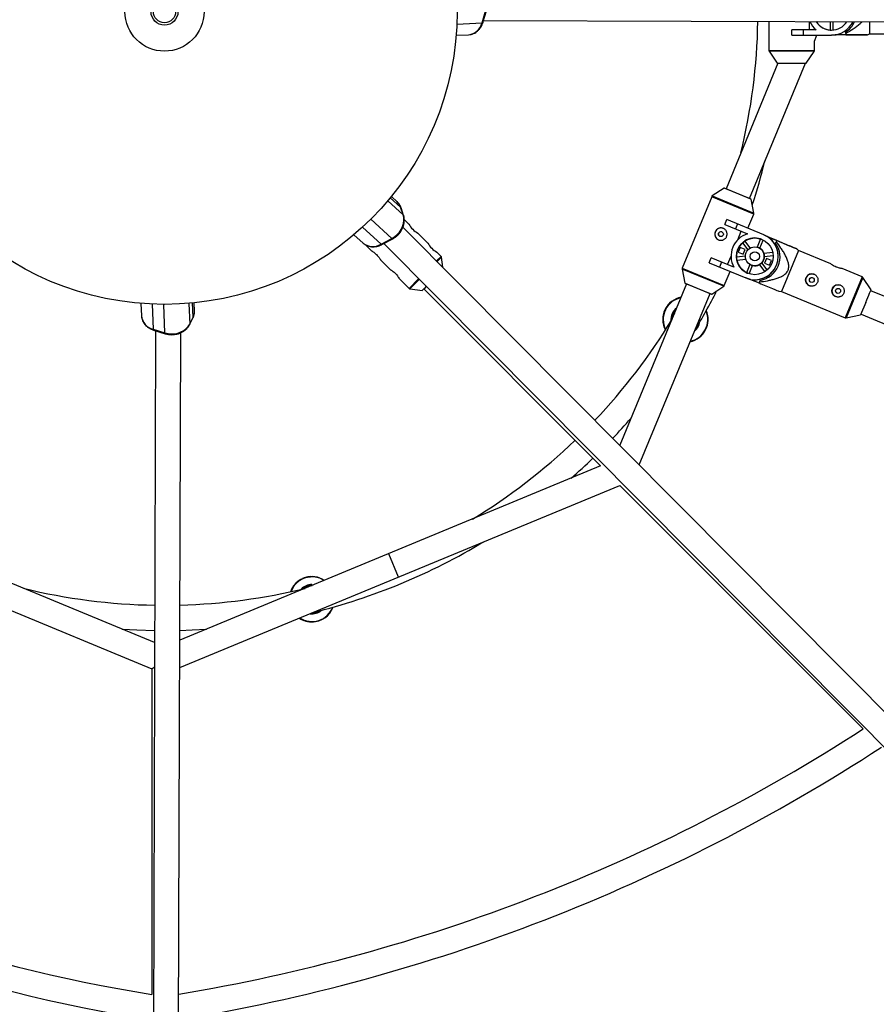
# Model space of a CAD drawing. Units: millimetres. Extents: x -3375 to 3375, y -2775 to 2775.
# Drawn here: x -92 to 450, y -627 to -5 of the extents above; entities that cross this region are included whole.
import ezdxf

# ---------------------------------------------------------------- set-up
doc = ezdxf.new("R2010")
doc.units = ezdxf.units.MM

msp = doc.modelspace()

# ---------------------------------------------------------------- linework, layer by layer
at = {"color": 7, "linetype": 'Continuous', "lineweight": 25}
for p, q in [((200.75, -7.12), (203.04, 0.3)), ((201.27, -6.92), (203.56, 0.5)), ((201.66, -5.67), (866.82, -7.76)), ((382.15, -6.23), (382.14, -24.52)), ((412.04, -11.48), (396.54, -11.48)), ((396.54, -14.88), (396.54, -11.48)), ((403.69, -11.48), (403.69, -14.88)), ((407.78, -11.48), (407.78, -6.32)), ((412.2, -6.69), (412.81, -6.33)), ((412.2, -6.69), (412.81, -6.33)), ((412.2, -6.69), (412.2, -6.69)), ((420.78, -6.36), (420.78, -11.64)), ((422.68, -11.65), (422.68, -6.36)), ((422.68, -11.65), (422.68, -6.36)), ((430.75, -6.39), (431.27, -6.69)), ((184.39, -14.95), (192.3, -14.61)), ((396.54, -14.88), (421.73, -14.88)), ((410.94, -18.72), (412.53, -14.88)), ((430.74, -14.58), (424.7, -14.58)), ((430.73, -13.86), (430.73, -12.77)), ((430.74, -14.58), (430.73, -14.58)), ((444.4, -14.62), (445.74, -14.08)), ((445.74, -14.08), (489.43, -14.08)), ((410.94, -24.53), (410.94, -18.72)), ((382.31, -25.08), (387.36, -32.56)), ((405.72, -32.56), (410.77, -25.09)), ((387.88, -32.6), (355.03, -111.94)), ((369.82, -118.06), (405.19, -32.6)), ((387.44, -32.6), (405.64, -32.6)), ((353.88, -111.51), (346.36, -116.49)), ((370.79, -118.46), (353.97, -111.5)), ((147.13, -120.22), (143.44, -116.83)), ((345.99, -116.94), (327.3, -162.12)), ((150.9, -128.39), (149.31, -123.63)), ((151.13, -128.74), (149.54, -123.97)), ((372.66, -127.37), (370.85, -118.53)), ((368.91, -136.86), (372.6, -127.95)), ((618.75, -607.09), (150.79, -136.19)), ((154.49, -134.33), (151.6, -131.44)), ((354.31, -134.5), (355.6, -131.36)), ((354.31, -134.5), (368.63, -140.42)), ((378.88, -140.99), (355.6, -131.36)), ((362.21, -134.09), (360.91, -137.23)), ((119.81, -140.96), (125.65, -146.31)), ((166.51, -146.35), (160.11, -139.95)), ((362.48, -144.15), (364.69, -138.8)), ((381.52, -142.4), (387.1, -144.72)), ((387.1, -144.72), (381.52, -142.4)), ((127.04, -147.32), (130.89, -151.18)), ((136.92, -146.99), (143.78, -143.36)), ((137.43, -147.21), (144.29, -143.58)), ((138.58, -146.6), (607.45, -618.42)), ((364.02, -149.07), (362.76, -152.12)), ((367.07, -150.33), (364.02, -149.07)), ((365.43, -146.07), (368.86, -150.54)), ((366.94, -144.92), (366.94, -144.91)), ((370.37, -149.38), (366.94, -144.91)), ((370.37, -149.38), (366.94, -144.92)), ((376.77, -143.62), (374.61, -148.82)), ((375.52, -149.12), (375.52, -149.12)), ((376.37, -149.55), (378.52, -144.34)), ((376.37, -149.55), (378.52, -144.34)), ((386.4, -146.39), (386.82, -145.39)), ((387.09, -144.72), (387.1, -144.72)), ((387.1, -144.72), (387.1, -144.72)), ((174.82, -154.67), (172.13, -151.97)), ((175.88, -161.43), (175.11, -155.25)), ((344.29, -158.71), (345.59, -155.57)), ((359.92, -161.49), (345.59, -155.57)), ((355.98, -159.87), (358.19, -154.51)), ((367.23, -154.5), (361.64, -155.24)), ((362.76, -152.12), (365.8, -153.38)), ((365.8, -153.38), (367.07, -150.33)), ((376.37, -149.55), (376.37, -149.55)), ((384.56, -152.2), (378.98, -152.94)), ((379.22, -154.83), (384.81, -154.09)), ((379.22, -154.83), (384.81, -154.09)), ((379.22, -154.83), (379.22, -154.83)), ((400.76, -150.93), (390.03, -176.79)), ((400.76, -150.93), (399.79, -149.98)), ((421.22, -159.41), (400.76, -150.93)), ((136.49, -156.78), (142.77, -163.06)), ((344.29, -158.71), (367.57, -168.34)), ((352.2, -158.3), (350.9, -161.44)), ((361.89, -157.12), (367.48, -156.38)), ((361.89, -157.12), (367.48, -156.38)), ((361.89, -157.12), (361.89, -157.12)), ((370.08, -159.77), (367.93, -164.98)), ((369.69, -165.71), (371.84, -160.5)), ((369.69, -165.71), (371.84, -160.5)), ((370.93, -160.21), (370.93, -160.21)), ((371.84, -160.5), (371.84, -160.5)), ((376.08, -159.94), (379.52, -164.41)), ((377.59, -158.78), (377.59, -158.78)), ((381.02, -163.25), (377.59, -158.78)), ((381.02, -163.25), (377.59, -158.78)), ((380.65, -155.95), (379.39, -159)), ((379.39, -159), (382.44, -160.26)), ((383.7, -157.21), (380.65, -155.95)), ((382.44, -160.26), (383.7, -157.21)), ((327.25, -162.7), (329.05, -171.54)), ((353.92, -173.13), (357.6, -164.22)), ((441.12, -167.67), (428.35, -162.37)), ((148.37, -168.66), (154.6, -174.89)), ((330.13, -172.03), (287.8, -274.06)), ((329.11, -171.61), (345.93, -178.57)), ((346.02, -178.56), (353.54, -173.58)), ((370.41, -169.19), (375.98, -171.5)), ((376.26, -170.83), (376.68, -169.83)), ((408.66, -171.04), (408.66, -171.04)), ((409.84, -168.17), (409.84, -168.17)), ((446.72, -175.84), (441.57, -168.04)), ((155.18, -175.17), (163.02, -176.15)), ((163.9, -175.29), (275.73, -287.16)), ((300.02, -286.35), (344.91, -178.15)), ((388.59, -176.77), (390.03, -176.79)), ((390.03, -176.79), (430.39, -193.53)), ((425.29, -177.93), (425.29, -177.93)), ((426.47, -175.07), (426.47, -175.07)), ((577.04, -230.5), (446.49, -176.39)), ((-14.95, -184.39), (-14.61, -192.3)), ((19.03, -189.04), (18.81, -184.04)), ((443.43, -183.78), (440.14, -191.72)), ((430.98, -193.59), (440.14, -191.72)), ((440.36, -191.17), (571.35, -245.46)), ((15.83, -197.89), (18.08, -193.4)), ((15.92, -197.49), (18.16, -193)), ((-5.67, -201.66), (-7.76, -866.82)), ((-7.12, -200.75), (0.3, -203.04)), ((-6.92, -201.27), (0.5, -203.56)), ((8.24, -866.8), (10.33, -202.93)), ((335.13, -207.7), (335.13, -207.69)), ((-6.29, -398.77), (-274.05, -287.79)), ((275.73, -287.16), (9.72, -397.28)), ((-286.35, -300.02), (-8.08, -415.34)), ((9.66, -414.62), (287.97, -299.41)), ((287.97, -299.41), (441.79, -453.29)), ((147.95, -357.38), (141.83, -342.59)), ((92.28, -357.09), (92.28, -357.09)), ((92.33, -357.09), (92.3, -357.09)), ((92.35, -357.09), (92.34, -357.09)), ((92.36, -357.09), (92.36, -357.09)), ((93.35, -362.66), (92.65, -362.68)), ((93.2, -362.66), (92.67, -362.68)), ((93.22, -362.66), (92.69, -362.68)), ((93.34, -362.67), (93.2, -362.66)), ((93.35, -362.66), (93.22, -362.66)), ((93.24, -362.12), (94.46, -362.2)), ((94.02, -385.64), (94.02, -385.64)), ((94.04, -385.64), (94.06, -385.64)), ((94.07, -385.63), (94.08, -385.63)), ((94.09, -385.63), (94.1, -385.63)), ((98.96, -384.47), (98.96, -384.46)), ((-8.08, -415.34), (-8.08, -621.21))]:
    msp.add_line(p, q, dxfattribs=at)
at = {"color": 8, "linetype": 'Continuous', "lineweight": 25}
for p, q in [((184.83, -7.82), (200.75, -7.12)), ((382.14, -24.52), (410.94, -24.53)), ((410.77, -25.09), (382.31, -25.08)), ((387.36, -32.56), (405.72, -32.56)), ((370.85, -118.53), (353.88, -111.51)), ((149.31, -123.63), (142.78, -117.64)), ((372.6, -127.95), (345.99, -116.94)), ((346.36, -116.49), (372.66, -127.37)), ((141.21, -119.52), (150.9, -128.39)), ((125.17, -136.22), (136.92, -146.99)), ((143.78, -143.36), (130.46, -131.16)), ((171.99, -157.52), (174.82, -154.67)), ((172.42, -157.95), (175.11, -155.25)), ((353.54, -173.58), (327.25, -162.7)), ((327.3, -162.12), (353.92, -173.13)), ((441.12, -167.67), (430.39, -193.53)), ((154.6, -174.89), (160.68, -168.83)), ((155.18, -175.17), (161.11, -169.27)), ((329.05, -171.54), (346.02, -178.56)), ((441.57, -168.04), (430.98, -193.59)), ((-7.82, -184.83), (-7.12, -200.75)), ((0.3, -203.04), (-0.49, -185)), ((15.34, -184.36), (15.92, -197.49)), ((18.16, -193), (17.78, -184.14))]:
    msp.add_line(p, q, dxfattribs=at)
at = {"color": 8, "linetype": 'Continuous', "lineweight": 25, "flags": 128}
for points in [[(201.27, -6.92), (201.27, -6.92), (201.18, -7.02), (201.01, -7.09), (200.75, -7.12)], [(149.31, -123.63), (149.49, -123.85), (149.54, -123.97)], [(150.9, -128.39), (151.07, -128.61), (151.13, -128.74)], [(137.43, -147.21), (137.42, -147.21), (137.29, -147.22), (137.12, -147.15), (136.92, -146.99)], [(144.29, -143.58), (144.28, -143.59), (144.15, -143.6), (143.98, -143.52), (143.78, -143.36)], [(15.92, -197.49), (15.88, -197.77), (15.83, -197.89)], [(18.16, -193), (18.13, -193.28), (18.08, -193.4)], [(-6.92, -201.27), (-6.92, -201.27), (-7.02, -201.18), (-7.09, -201.01), (-7.12, -200.75)], [(0.5, -203.56), (0.49, -203.55), (0.39, -203.47), (0.33, -203.29), (0.3, -203.04)]]:
    msp.add_lwpolyline(points, dxfattribs=at)
at = {"color": 7, "linetype": 'Continuous', "lineweight": 25, "flags": 128}
for points in [[(411.96, -6.33), (412.06, -6.49), (412.2, -6.69)], [(445.73, -6.43), (445.74, -7.57), (445.74, -9.37), (445.74, -10.93), (445.74, -12.21), (445.74, -13.17), (445.74, -13.8), (445.74, -14.07), (445.74, -14.08)], [(424.7, -14.58), (424.05, -14.7), (421.73, -14.88)], [(421.74, -14.88), (424.05, -14.7), (424.7, -14.58)], [(430.73, -13.86), (430.73, -13.95), (430.73, -14.04), (430.73, -14.13), (430.73, -14.23), (430.73, -14.32), (430.73, -14.41), (430.73, -14.49), (430.73, -14.58)], [(143.78, -143.36), (145.52, -142.27), (147.11, -140.93), (148.5, -139.36), (149.65, -137.63), (150.53, -135.79), (151.1, -133.89), (151.36, -131.98), (151.29, -130.13), (150.9, -128.39)], [(378.89, -140.99), (380.96, -142.04), (381.52, -142.41)], [(381.53, -142.41), (380.96, -142.04), (378.89, -140.99)], [(387.09, -144.72), (387.06, -144.8), (387.03, -144.88), (386.99, -144.96), (386.96, -145.05), (386.92, -145.13), (386.89, -145.22), (386.85, -145.3), (386.82, -145.39)], [(163.02, -176.15), (163.02, -176.15), (163.15, -176.03), (163.52, -175.66), (164.13, -175.06), (164.94, -174.25), (165.5, -173.69)], [(370.41, -169.19), (369.78, -169.06), (367.57, -168.34)], [(367.58, -168.34), (369.78, -169.06), (370.41, -169.19)], [(376.26, -170.83), (376.23, -170.92), (376.19, -171), (376.16, -171.09), (376.12, -171.17), (376.09, -171.26), (376.05, -171.34), (376.02, -171.42), (375.98, -171.5)], [(443.43, -183.78), (444.09, -182.18), (444.73, -180.65), (445.31, -179.24), (445.82, -178.02), (446.23, -177.04), (446.52, -176.33), (446.69, -175.93), (446.72, -175.84)], [(322.45, -190.54), (322.09, -191.23), (321.61, -192.57)], [(0.3, -203.04), (2.3, -203.5), (4.37, -203.67), (6.46, -203.55), (8.5, -203.14), (10.42, -202.46), (12.18, -201.52), (13.71, -200.35), (14.96, -199), (15.92, -197.49)], [(336.12, -200.12), (336.79, -199.19), (337.5, -197.79)], [(336.31, -199.81), (336.73, -199.19), (337.28, -198.17)], [(-26.79, -390.27), (-17.55, -390.79), (-6.26, -391.14)], [(9.74, -391.07), (17.55, -390.79), (26.64, -390.28)], [(-8.08, -415.34), (-8.05, -415.32), (-7.78, -415.14), (-7.24, -414.78), (-6.47, -414.26), (-6.34, -414.18)]]:
    msp.add_lwpolyline(points, dxfattribs=at)
at = {"color": 7, "linetype": 'Continuous', "lineweight": 25}
for centre, radius in [((0, 0), 970), ((0, 0), 185), ((0, 0), 25), ((0, 0), 8.5), ((0, 0), 7), ((351.78, -140.6), 1.55), ((373.23, -154.66), 11.6), ((373.23, -154.66), 6), ((373.23, -154.66), 2.9), ((409.25, -169.6), 1.55), ((425.88, -176.5), 1.55)]:
    msp.add_circle(centre, radius, dxfattribs=at)
for centre, radius, start, end in [((0, 0), 375.19, 346.22927, 359.05124), ((421.48, -0.08), 14.8, 204.90314, 230.36677), ((421.73, -0.08), 11.6, 212.56793, 327.07197), ((421.74, -0.08), 11.6, 214.68619, 265.29102), ((421.73, -0.08), 11.6, 265.29102, 269.98861), ((421.73, -0.08), 14.8, 269.98861, 334.7336), ((421.74, -0.08), 14.8, 269.98861, 334.73358), ((422.73, -0.08), 15, 302.23352, 335.07731), ((383.14, -24.52), 1, 179.98861, 214.00796), ((409.94, -24.53), 1, 325.96926, 359.98861), ((387.44, -32.5), 0.1, 214.00796, 269.98861), ((405.64, -32.5), 0.1, 269.98861, 325.96926), ((0, 0), 391.19, 341.79356, 346.04879), ((353.93, -111.6), 0.1, 67.53226, 123.51291), ((346.91, -117.33), 1, 123.51291, 157.53226), ((370.75, -118.55), 0.1, 11.55161, 67.53226), ((371.68, -127.57), 1, 337.53226, 11.55161), ((167.24, -127.24), 14.59, 209.07932, 240.69035), ((351.78, -140.6), 3.9, 67.53226, 247.53225), ((351.78, -140.59), 1.54, 67.16773, 247.93212), ((372.99, -154.57), 14.8, 107.15409, 207.91042), ((373.23, -154.66), 11.6, 72.22984, 122.83467), ((373.23, -154.66), 14.8, 247.53226, 67.53225), ((373.23, -154.66), 14.8, 357.63228, 67.53225), ((179.26, -139.26), 14.59, 209.07932, 240.69035), ((373.23, -154.66), 11.6, 132.22984, 182.83467), ((373.23, -154.66), 11.6, 122.83467, 132.22984), ((373.23, -154.66), 6, 58.42208, 67.53226), ((374.15, -155.04), 15, 279.70419, 35.24229), ((373.23, -154.66), 11.6, 67.53226, 72.22984), ((373.23, -154.66), 11.6, 182.83467, 192.22984), ((373.23, -154.66), 6, 16.64242, 58.42208), ((373.23, -154.66), 6, 316.64243, 358.42208), ((373.23, -154.66), 6, 358.42208, 16.64242), ((373.23, -154.66), 11.6, 192.22984, 242.83467), ((373.23, -154.66), 6, 247.53226, 256.64243), ((373.23, -154.66), 6, 256.64243, 298.42209), ((373.23, -154.66), 6, 298.42209, 316.64243), ((328.23, -162.5), 1, 157.53226, 191.55161), ((373.23, -154.66), 14.8, 247.53226, 317.18293), ((373.23, -154.66), 11.6, 242.83467, 247.53226), ((409.25, -169.6), 3.9, 67.53226, 157.47324), ((329.15, -171.52), 0.1, 191.55161, 247.53226), ((352.99, -172.75), 1, 303.51291, 337.53226), ((409.25, -169.6), 3.9, 157.47324, 247.53225), ((425.88, -176.5), 3.9, 67.53226, 157.47324), ((0, 0), 391.19, 328.92884, 333.17551), ((345.97, -178.48), 0.1, 247.53226, 303.51291), ((425.88, -176.5), 3.9, 157.47324, 247.53225), ((329.32, -194.59), 14.3, 100.99001, 207.67534), ((329.4, -194.59), 14.3, 101.35446, 207.35966), ((329.41, -194.59), 9.24, 127.23599, 185.73875), ((329.41, -194.59), 8.7, 134.0005, 180.77049), ((329.4, -194.59), 14.3, 281.61168, 23.29234), ((0, 0), 375.19, 316.4949, 328.73819), ((329.41, -194.59), 9.24, 307.71993, 351.13861), ((0, 0), 391.19, 316.42638, 318.91072), ((0, 0), 375.19, 301.26911, 313.76603), ((0, 0), 391.19, 311.07239, 313.81604), ((0, 0), 391.19, 283.88989, 301.08732), ((93.15, -371.36), 14.3, 93.48323, 160.68671), ((93.23, -371.36), 14.3, 56.45911, 160.62624), ((0, 0), 375.19, 256.26911, 269.05124), ((0, 0), 375.19, 271.4949, 283.7081), ((93.24, -371.36), 9.24, 90, 137.26431), ((93.24, -371.36), 8.7, 89.22953, 131.56469), ((93.24, -371.36), 9.24, 262.58402, 310.39078), ((93.23, -371.36), 14.3, 270.00001, 339.4608), ((93.24, -371.36), 8.7, 270, 301.67718), ((93.18, -371.36), 8.7, 273.48322, 301.40719), ((93.15, -371.36), 14.3, 236.68504, 273.48322), ((93.23, -371.36), 14.3, 236.55231, 269.99999), ((-178.55, 505.33), 1141.83, 279.45463, 302.90761), ((-178.55, 505.33), 1157.83, 279.32025, 303.07702), ((152.97, 372.91), 1007.08, 241.06415, 260.79815), ((152.97, 372.91), 1023.08, 241.00052, 260.94329)]:
    msp.add_arc(centre, radius, start, end, dxfattribs=at)
at = {"color": 8, "linetype": 'Continuous', "lineweight": 25}
for centre, radius, start, end in [((191.14, -4.79), 9.89, 276.7108, 346.37503), ((141.72, -126.08), 7.98, 17.92001, 47.31505), ((131.77, -138.55), 9.89, 231.7108, 301.37503), ((329.4, -194.59), 14.09, 101.93504, 206.85628), ((-4.79, -191.14), 9.89, 186.7108, 256.37503), ((11.06, -189.37), 7.98, 332.92001, 2.31505), ((329.4, -194.59), 14.09, 282.19143, 22.62784), ((93.23, -371.36), 14.09, 90.00001, 160.09586), ((93.23, -371.36), 14.09, 57.03941, 89.99999), ((93.23, -371.36), 14.09, 237.13233, 338.82892)]:
    msp.add_arc(centre, radius, start, end, dxfattribs=at)
at = {"color": 7, "linetype": 'Continuous', "lineweight": 25}
for points, knots in [([(192.22, -14.61), (192.75, -14.56), (193.84, -14.47), (195.41, -13.93), (196.88, -13.13), (198.22, -12.05), (199.4, -10.73), (200.37, -9.19), (200.96, -7.88), (201.21, -7.1), (201.27, -6.92)], [0, 0, 0, 0, 0.13263, 0.26774, 0.403091, 0.539482, 0.677358, 0.81676, 0.957429, 1, 1, 1, 1]), ([(441.11, -6.42), (440.68, -6.85), (438.96, -8.57), (435.45, -11.04), (432.31, -12.92), (430.73, -13.86)], [0, 0, 0, 0, 0.141293, 0.570228, 1, 1, 1, 1]), ([(430.73, -14.58), (432.3, -14.58), (435.45, -14.58), (439.22, -14.58), (442.05, -14.58), (443.66, -14.58), (444.5, -14.58), (444.41, -14.58), (444.39, -14.58)], [0, 0, 0, 0, 0.2717, 0.545104, 0.693372, 0.846038, 0.955411, 1, 1, 1, 1]), ([(444.34, -14.58), (444.16, -14.58), (443.84, -14.58), (443.24, -14.58), (443.02, -14.58), (442.55, -14.58), (442.3, -14.58), (441.52, -14.58), (440.96, -14.58), (439.79, -14.58), (439.19, -14.58), (437.33, -14.58), (436.05, -14.58), (433.43, -14.58), (432.09, -14.58), (430.74, -14.58)], [0, 0, 0, 0, 0.125, 0.125, 0.1875, 0.1875, 0.25, 0.25, 0.375, 0.375, 0.5, 0.5, 0.75, 0.75, 1, 1, 1, 1]), ([(149.54, -123.97), (149.43, -123.65), (149.11, -122.79), (148.34, -121.54), (147.65, -120.63), (147.2, -120.28), (147.19, -120.27)], [0, 0, 0, 0, 0.230726, 0.612949, 0.991639, 1, 1, 1, 1]), ([(144.29, -143.58), (144.6, -143.41), (145.48, -142.92), (146.82, -141.92), (148.22, -140.54), (149.43, -138.99), (150.41, -137.29), (151.12, -135.49), (151.55, -133.63), (151.68, -131.78), (151.53, -130.13), (151.25, -129.15), (151.13, -128.74)], [0, 0, 0, 0, 0.06045, 0.167584, 0.274947, 0.382553, 0.490389, 0.598428, 0.706564, 0.814551, 0.921994, 1, 1, 1, 1]), ([(350.29, -144.2), (350.05, -144.1), (349.83, -143.98), (349.4, -143.7), (349.2, -143.54), (348.84, -143.17), (348.68, -142.98), (348.4, -142.55), (348.28, -142.33), (348.08, -141.86), (348.01, -141.62), (347.91, -141.11), (347.88, -140.86), (347.88, -140.35), (347.91, -140.1), (348.01, -139.59), (348.08, -139.35), (348.28, -138.87), (348.4, -138.64), (348.68, -138.22), (348.84, -138.02), (349.39, -137.48), (349.82, -137.19), (350.52, -136.9), (350.77, -136.83), (351.26, -136.73), (351.52, -136.7), (352.03, -136.7), (352.28, -136.72), (352.79, -136.82), (353.04, -136.9), (353.51, -137.09), (353.73, -137.21), (354.16, -137.5), (354.36, -137.66), (354.72, -138.02), (354.88, -138.22), (355.17, -138.64), (355.29, -138.87), (355.48, -139.34), (355.56, -139.58), (355.66, -140.08), (355.68, -140.33), (355.68, -140.85), (355.66, -141.1), (355.56, -141.6), (355.49, -141.85), (355.29, -142.33), (355.17, -142.55), (354.89, -142.98), (354.72, -143.18), (354.36, -143.54), (354.16, -143.7), (353.74, -143.98), (353.51, -144.1), (353.05, -144.3), (352.8, -144.37), (352.3, -144.47), (352.05, -144.5), (351.54, -144.5), (351.28, -144.48), (350.78, -144.38), (350.53, -144.3), (350.29, -144.2)], [0, 0, 0, 0, 0.03125, 0.03125, 0.0625, 0.0625, 0.09375, 0.09375, 0.125, 0.125, 0.15625, 0.15625, 0.1875, 0.1875, 0.21875, 0.21875, 0.25, 0.25, 0.28125, 0.28125, 0.3125, 0.3125, 0.375, 0.375, 0.40625, 0.40625, 0.4375, 0.4375, 0.46875, 0.46875, 0.5, 0.5, 0.53125, 0.53125, 0.5625, 0.5625, 0.59375, 0.59375, 0.625, 0.625, 0.65625, 0.65625, 0.6875, 0.6875, 0.71875, 0.71875, 0.75, 0.75, 0.78125, 0.78125, 0.8125, 0.8125, 0.84375, 0.84375, 0.875, 0.875, 0.90625, 0.90625, 0.9375, 0.9375, 0.96875, 0.96875, 1, 1, 1, 1]), ([(125.59, -146.25), (126, -146.59), (126.83, -147.29), (128.32, -148.03), (129.93, -148.5), (131.64, -148.69), (133.41, -148.58), (135.19, -148.19), (136.53, -147.67), (137.26, -147.3), (137.43, -147.21)], [0, 0, 0, 0, 0.13263, 0.26774, 0.403091, 0.539482, 0.677358, 0.81676, 0.957429, 1, 1, 1, 1]), ([(376.26, -170.83), (377.92, -170.61), (379.57, -170.36), (382.03, -169.89), (382.84, -169.72), (384.47, -169.34), (385.28, -169.13), (386.89, -168.65), (387.7, -168.39), (389.25, -167.77), (390.01, -167.42), (391.09, -166.8), (391.45, -166.57), (392.13, -166.08), (392.46, -165.8), (393.07, -165.21), (393.35, -164.89), (393.72, -164.37), (393.83, -164.19), (394.04, -163.81), (394.14, -163.62), (394.38, -163.04), (394.51, -162.63), (394.67, -161.79), (394.7, -161.37), (394.71, -160.52), (394.67, -160.1), (394.55, -159.25), (394.46, -158.84), (394.14, -157.61), (393.85, -156.82), (393.35, -155.65), (393.17, -155.26), (392.8, -154.5), (392.61, -154.12), (392.01, -153.01), (391.58, -152.28), (390.7, -150.86), (390.24, -150.16), (388.83, -148.07), (387.84, -146.72), (386.82, -145.39)], [0, 0, 0, 0, 0.125, 0.125, 0.1875, 0.1875, 0.25, 0.25, 0.3125, 0.3125, 0.375, 0.375, 0.40625, 0.40625, 0.4375, 0.4375, 0.46875, 0.46875, 0.484375, 0.484375, 0.5, 0.5, 0.53125, 0.53125, 0.5625, 0.5625, 0.59375, 0.59375, 0.625, 0.625, 0.6875, 0.6875, 0.71875, 0.71875, 0.75, 0.75, 0.8125, 0.8125, 0.875, 0.875, 1, 1, 1, 1]), ([(387.09, -144.72), (388.44, -145.27), (389.77, -145.83), (392.37, -146.91), (393.64, -147.43), (395.45, -148.18), (396.04, -148.43), (396.88, -148.77), (397.15, -148.89), (397.67, -149.1), (397.92, -149.21), (398.63, -149.5), (399.04, -149.67), (399.48, -149.85), (399.6, -149.9), (399.76, -149.97), (399.8, -149.99), (399.79, -149.98), (399.75, -149.96), (399.58, -149.89), (399.45, -149.84), (398.99, -149.65), (398.58, -149.48), (397.62, -149.08), (397.09, -148.86), (395.99, -148.4), (395.41, -148.16), (393.61, -147.42), (392.33, -146.89), (389.75, -145.82), (388.43, -145.27), (387.1, -144.72)], [0, 0, 0, 0, 0.125, 0.125, 0.25, 0.25, 0.3125, 0.3125, 0.34375, 0.34375, 0.375, 0.375, 0.4375, 0.4375, 0.46875, 0.46875, 0.5, 0.5, 0.53125, 0.53125, 0.5625, 0.5625, 0.625, 0.625, 0.6875, 0.6875, 0.75, 0.75, 0.875, 0.875, 1, 1, 1, 1]), ([(130.9, -151.17), (130.91, -151.18), (130.95, -151.2), (131.46, -151.5), (132.26, -152.02), (133.2, -152.73), (133.82, -153.31), (134.11, -153.58)], [0, 0, 0, 0, 0.176252, 0.382853, 0.595437, 0.813204, 1, 1, 1, 1]), ([(134.11, -153.58), (134.41, -153.9), (135.01, -154.54), (135.72, -155.5), (136.22, -156.28), (136.5, -156.76), (136.5, -156.77), (136.5, -156.77)], [0, 0, 0, 0, 0.209065, 0.417928, 0.632, 0.849796, 1, 1, 1, 1]), ([(175.1, -155.28), (175.09, -155.19), (175.06, -154.99), (174.95, -154.77), (174.83, -154.69), (174.81, -154.67)], [0, 0, 0, 0, 0.375681, 0.895023, 1, 1, 1, 1]), ([(424.56, -161.4), (424.17, -161.22), (423.39, -160.87), (422.39, -160.27), (421.65, -159.76), (421.22, -159.43), (421.21, -159.42), (421.21, -159.42)], [0, 0, 0, 0, 0.209113, 0.418025, 0.632104, 0.849875, 1, 1, 1, 1]), ([(428.35, -162.38), (428.33, -162.38), (428.29, -162.37), (427.72, -162.29), (426.81, -162.12), (425.69, -161.83), (424.92, -161.54), (424.56, -161.4)], [0, 0, 0, 0, 0.176606, 0.383275, 0.595891, 0.813634, 1, 1, 1, 1]), ([(142.77, -163.05), (142.79, -163.06), (142.83, -163.08), (143.34, -163.38), (144.13, -163.9), (145.08, -164.61), (145.7, -165.19), (145.98, -165.47)], [0, 0, 0, 0, 0.1762519, 0.3828531, 0.5954371, 0.8132041, 1, 1, 1, 1]), ([(145.98, -165.47), (146.29, -165.79), (146.89, -166.42), (147.6, -167.38), (148.1, -168.16), (148.38, -168.64), (148.38, -168.65), (148.38, -168.65)], [0, 0, 0, 0, 0.2090653, 0.4179281, 0.632, 0.8497958, 1, 1, 1, 1]), ([(412.85, -171.1), (412.95, -170.86), (413.03, -170.61), (413.13, -170.11), (413.15, -169.85), (413.15, -169.34), (413.13, -169.09), (413.03, -168.59), (412.95, -168.35), (412.76, -167.88), (412.64, -167.65), (412.35, -167.23), (412.19, -167.03), (411.83, -166.67), (411.64, -166.51), (411.21, -166.22), (410.98, -166.1), (410.51, -165.9), (410.26, -165.83), (409.76, -165.73), (409.51, -165.7), (408.99, -165.7), (408.74, -165.73), (408.24, -165.83), (408, -165.9), (407.52, -166.1), (407.3, -166.22), (406.88, -166.5), (406.68, -166.66), (406.32, -167.02), (406.16, -167.22), (405.87, -167.64), (405.75, -167.87), (405.55, -168.34), (405.48, -168.59), (405.38, -169.1), (405.35, -169.35), (405.35, -169.86), (405.38, -170.12), (405.48, -170.61), (405.55, -170.86), (405.74, -171.33), (405.86, -171.55), (406.15, -171.98), (406.31, -172.17), (406.67, -172.54), (406.87, -172.7), (407.29, -172.98), (407.52, -173.11), (407.99, -173.3), (408.24, -173.38), (408.74, -173.48), (409, -173.5), (409.51, -173.5), (409.76, -173.48), (410.26, -173.38), (410.51, -173.3), (410.97, -173.11), (411.2, -172.99), (411.62, -172.71), (411.82, -172.55), (412.18, -172.19), (412.35, -171.99), (412.63, -171.56), (412.75, -171.34), (412.85, -171.1)], [0, 0, 0, 0, 0.03125, 0.03125, 0.0625, 0.0625, 0.09375, 0.09375, 0.125, 0.125, 0.15625, 0.15625, 0.1875, 0.1875, 0.21875, 0.21875, 0.25, 0.25, 0.28125, 0.28125, 0.3125, 0.3125, 0.34375, 0.34375, 0.375, 0.375, 0.40625, 0.40625, 0.4375, 0.4375, 0.46875, 0.46875, 0.5, 0.5, 0.53125, 0.53125, 0.5625, 0.5625, 0.59375, 0.59375, 0.625, 0.625, 0.65625, 0.65625, 0.6875, 0.6875, 0.71875, 0.71875, 0.75, 0.75, 0.78125, 0.78125, 0.8125, 0.8125, 0.84375, 0.84375, 0.875, 0.875, 0.90625, 0.90625, 0.9375, 0.9375, 0.96875, 0.96875, 1, 1, 1, 1]), ([(441.57, -168.07), (441.55, -168.02), (441.46, -167.87), (441.29, -167.73), (441.14, -167.68), (441.11, -167.68)], [0, 0, 0, 0, 0.264267, 0.838204, 1, 1, 1, 1]), ([(375.98, -171.5), (377.43, -172.1), (380.34, -173.31), (383.83, -174.76), (386.44, -175.84), (387.92, -176.46), (388.7, -176.78), (388.62, -176.74), (388.59, -176.73)], [0, 0, 0, 0, 0.2716987, 0.5451018, 0.6933696, 0.8460353, 0.9554078, 1, 1, 1, 1]), ([(408.67, -171.02), (408.61, -171), (408.39, -170.93), (408.08, -170.66), (407.8, -170.22), (407.68, -169.71), (407.73, -169.18), (407.95, -168.7), (408.32, -168.33), (408.79, -168.09), (409.31, -168.04), (409.68, -168.08), (409.84, -168.17), (409.84, -168.17)], [0, 0, 0, 0, 0.034672, 0.140219, 0.246367, 0.354054, 0.461841, 0.568152, 0.673716, 0.780364, 0.888304, 0.995728, 1, 1, 1, 1]), ([(429.48, -177.99), (429.58, -177.75), (429.65, -177.51), (429.75, -177.01), (429.78, -176.75), (429.78, -176.24), (429.75, -175.99), (429.65, -175.49), (429.58, -175.24), (429.38, -174.77), (429.27, -174.55), (428.98, -174.12), (428.82, -173.93), (428.46, -173.57), (428.26, -173.4), (427.84, -173.12), (427.61, -173), (427.14, -172.8), (426.89, -172.72), (426.39, -172.62), (426.13, -172.6), (425.62, -172.6), (425.36, -172.62), (424.87, -172.72), (424.62, -172.8), (424.15, -172.99), (423.93, -173.11), (423.51, -173.39), (423.3, -173.56), (422.94, -173.92), (422.78, -174.11), (422.5, -174.54), (422.37, -174.77), (422.18, -175.24), (422.1, -175.48), (422, -175.99), (421.98, -176.25), (421.98, -176.75), (422, -177.01), (422.1, -177.51), (422.18, -177.75), (422.37, -178.22), (422.49, -178.45), (422.77, -178.87), (422.93, -179.07), (423.3, -179.43), (423.49, -179.6), (423.92, -179.88), (424.14, -180), (424.62, -180.2), (424.86, -180.27), (425.37, -180.37), (425.62, -180.4), (426.13, -180.4), (426.39, -180.37), (426.89, -180.27), (427.13, -180.2), (427.6, -180.01), (427.83, -179.89), (428.25, -179.6), (428.45, -179.44), (428.81, -179.08), (428.97, -178.88), (429.26, -178.46), (429.38, -178.23), (429.48, -177.99)], [0, 0, 0, 0, 0.03125, 0.03125, 0.0625, 0.0625, 0.09375, 0.09375, 0.125, 0.125, 0.15625, 0.15625, 0.1875, 0.1875, 0.21875, 0.21875, 0.25, 0.25, 0.28125, 0.28125, 0.3125, 0.3125, 0.34375, 0.34375, 0.375, 0.375, 0.40625, 0.40625, 0.4375, 0.4375, 0.46875, 0.46875, 0.5, 0.5, 0.53125, 0.53125, 0.5625, 0.5625, 0.59375, 0.59375, 0.625, 0.625, 0.65625, 0.65625, 0.6875, 0.6875, 0.71875, 0.71875, 0.75, 0.75, 0.78125, 0.78125, 0.8125, 0.8125, 0.84375, 0.84375, 0.875, 0.875, 0.90625, 0.90625, 0.9375, 0.9375, 0.96875, 0.96875, 1, 1, 1, 1]), ([(154.6, -174.89), (154.69, -174.96), (154.87, -175.1), (155.09, -175.17), (155.2, -175.17), (155.2, -175.17)], [0, 0, 0, 0, 0.541129, 0.973807, 1, 1, 1, 1]), ([(425.29, -177.91), (425.24, -177.9), (425.02, -177.83), (424.71, -177.55), (424.42, -177.12), (424.3, -176.6), (424.36, -176.08), (424.58, -175.6), (424.95, -175.23), (425.42, -174.99), (425.94, -174.93), (426.31, -174.97), (426.46, -175.07), (426.47, -175.07)], [0, 0, 0, 0, 0.034672, 0.140219, 0.246367, 0.354054, 0.461841, 0.568152, 0.673716, 0.780364, 0.888304, 0.995728, 1, 1, 1, 1]), ([(326.59, -180.57), (326.12, -180.67), (325.07, -180.9), (323.96, -181.33), (323.37, -181.59), (323.45, -181.55), (324.12, -181.27), (325.16, -180.87), (326.15, -180.67), (326.58, -180.58)], [0, 0, 0, 0, 0.130119, 0.287545, 0.446865, 0.594087, 0.734835, 0.884006, 1, 1, 1, 1]), ([(326.59, -180.57), (326.52, -180.58), (326.1, -180.65), (325.62, -180.79), (325.3, -180.88), (325.47, -180.83), (325.91, -180.7), (326.41, -180.61), (326.59, -180.57)], [0, 0, 0, 0, 0.039382, 0.25534, 0.470006, 0.676923, 0.881977, 1, 1, 1, 1]), ([(326.59, -180.57), (326.53, -180.58), (326.11, -180.65), (325.64, -180.79), (325.32, -180.88), (325.49, -180.83), (325.93, -180.7), (326.41, -180.61), (326.59, -180.57)], [0, 0, 0, 0, 0.035369, 0.253351, 0.470029, 0.678885, 0.885861, 1, 1, 1, 1]), ([(-14.61, -192.22), (-14.56, -192.75), (-14.47, -193.84), (-13.93, -195.41), (-13.13, -196.88), (-12.05, -198.22), (-10.73, -199.4), (-9.19, -200.37), (-7.88, -200.96), (-7.1, -201.21), (-6.92, -201.27)], [0, 0, 0, 0, 0.13263, 0.26774, 0.403091, 0.539482, 0.677358, 0.81676, 0.957429, 1, 1, 1, 1]), ([(18.08, -193.4), (18.23, -193.09), (18.61, -192.26), (18.95, -190.84), (19.11, -189.7), (19.03, -189.14), (19.03, -189.13)], [0, 0, 0, 0, 0.230726, 0.612949, 0.991639, 1, 1, 1, 1]), ([(0.5, -203.56), (0.84, -203.65), (1.81, -203.93), (3.46, -204.16), (5.43, -204.19), (7.39, -203.94), (9.28, -203.43), (11.06, -202.66), (12.67, -201.66), (14.07, -200.44), (15.13, -199.16), (15.63, -198.27), (15.83, -197.89)], [0, 0, 0, 0, 0.0604497, 0.1675838, 0.2749471, 0.3825532, 0.4903889, 0.5984282, 0.7065636, 0.8145508, 0.9219941, 1, 1, 1, 1]), ([(430.4, -193.52), (430.43, -193.53), (430.57, -193.61), (430.8, -193.62), (430.98, -193.58), (431.04, -193.56)], [0, 0, 0, 0, 0.178769, 0.705935, 1, 1, 1, 1]), ([(92.3, -357.09), (91.71, -357.15), (90.51, -357.27), (88.96, -357.67), (87.78, -358.1), (87.2, -358.37), (87.28, -358.33), (87.94, -358.03), (89.14, -357.62), (90.65, -357.23), (91.81, -357.15), (92.29, -357.12)], [0, 0, 0, 0, 0.105991, 0.218097, 0.338057, 0.45946, 0.571643, 0.678894, 0.792563, 0.914255, 1, 1, 1, 1]), ([(92.34, -357.09), (91.96, -357.12), (91.16, -357.19), (90.16, -357.38), (89.43, -357.56), (89.13, -357.65), (89.29, -357.61), (89.85, -357.45), (90.79, -357.26), (91.68, -357.12), (92.23, -357.1), (92.33, -357.1)], [0, 0, 0, 0, 0.107955, 0.230283, 0.356412, 0.481787, 0.602635, 0.722396, 0.846022, 0.972586, 1, 1, 1, 1]), ([(92.36, -357.09), (91.98, -357.12), (91.18, -357.19), (90.18, -357.38), (89.45, -357.56), (89.15, -357.65), (89.31, -357.61), (89.87, -357.45), (90.81, -357.26), (91.7, -357.12), (92.25, -357.1), (92.35, -357.1)], [0, 0, 0, 0, 0.107955, 0.230283, 0.356412, 0.481787, 0.602635, 0.722396, 0.846022, 0.972586, 1, 1, 1, 1]), ([(92.68, -362.68), (92.77, -362.68), (92.98, -362.66), (93.2, -362.66), (93.34, -362.67)], [0, 0, 0, 0, 0.416116, 1, 1, 1, 1]), ([(92.7, -362.68), (92.79, -362.67), (92.99, -362.66), (93.21, -362.66), (93.34, -362.67)], [0, 0, 0, 0, 0.426821, 1, 1, 1, 1]), ([(87.36, -384.43), (87.42, -384.46), (87.54, -384.52), (88.45, -384.88), (89.83, -385.3), (91.63, -385.61), (93.14, -385.71), (93.9, -385.63), (94.03, -385.62)], [0, 0, 0, 0, 0.1847748, 0.3691611, 0.5633831, 0.7653714, 0.9572482, 1, 1, 1, 1]), ([(94.02, -385.63), (93.95, -385.63), (93.3, -385.71), (91.94, -385.64), (90.21, -385.39), (88.73, -384.98), (87.69, -384.59), (87.37, -384.44), (87.36, -384.44), (87.36, -384.43)], [0, 0, 0, 0, 0.020662, 0.206854, 0.387142, 0.575542, 0.775956, 0.974312, 1, 1, 1, 1]), ([(89.2, -385.09), (89.24, -385.1), (89.33, -385.13), (89.99, -385.3), (90.97, -385.5), (92.23, -385.64), (93.33, -385.68), (93.91, -385.63), (94.07, -385.62)], [0, 0, 0, 0, 0.183215, 0.366252, 0.553854, 0.744719, 0.930761, 1, 1, 1, 1]), ([(94.06, -385.62), (93.84, -385.64), (93.2, -385.68), (92.07, -385.63), (90.87, -385.49), (89.91, -385.29), (89.3, -385.12), (89.23, -385.1), (89.2, -385.09)], [0, 0, 0, 0, 0.095605, 0.278108, 0.459163, 0.645461, 0.836301, 1, 1, 1, 1]), ([(89.22, -385.09), (89.26, -385.1), (89.35, -385.13), (90.01, -385.3), (90.99, -385.5), (92.25, -385.64), (93.35, -385.68), (93.93, -385.63), (94.09, -385.62)], [0, 0, 0, 0, 0.183215, 0.366252, 0.553854, 0.744719, 0.930761, 1, 1, 1, 1]), ([(94.08, -385.62), (93.86, -385.64), (93.22, -385.68), (92.09, -385.63), (90.89, -385.49), (89.93, -385.29), (89.32, -385.12), (89.25, -385.1), (89.22, -385.09)], [0, 0, 0, 0, 0.0956047, 0.2781083, 0.4591633, 0.6454613, 0.8363014, 1, 1, 1, 1]), ([(93.72, -380.04), (93.83, -380.03), (94.15, -380.02), (94.6, -379.95), (95.01, -379.87), (95.22, -379.82), (95.19, -379.83), (94.95, -379.89), (94.52, -379.96), (94.08, -380.03), (93.79, -380.04), (93.73, -380.04)], [0, 0, 0, 0, 0.0618626, 0.1890664, 0.3191835, 0.4497282, 0.5773341, 0.7032682, 0.8313446, 0.9620628, 1, 1, 1, 1]), ([(93.74, -380.04), (93.85, -380.03), (94.17, -380.02), (94.62, -379.95), (95.03, -379.87), (95.24, -379.82), (95.21, -379.83), (94.97, -379.88), (94.54, -379.96), (94.1, -380.03), (93.81, -380.04), (93.75, -380.04)], [0, 0, 0, 0, 0.061863, 0.189066, 0.319183, 0.449728, 0.577334, 0.703268, 0.831345, 0.962063, 1, 1, 1, 1])]:
    msp.add_open_spline(points, degree=3, knots=knots, dxfattribs=at)

doc.saveas('drawing.dxf')
